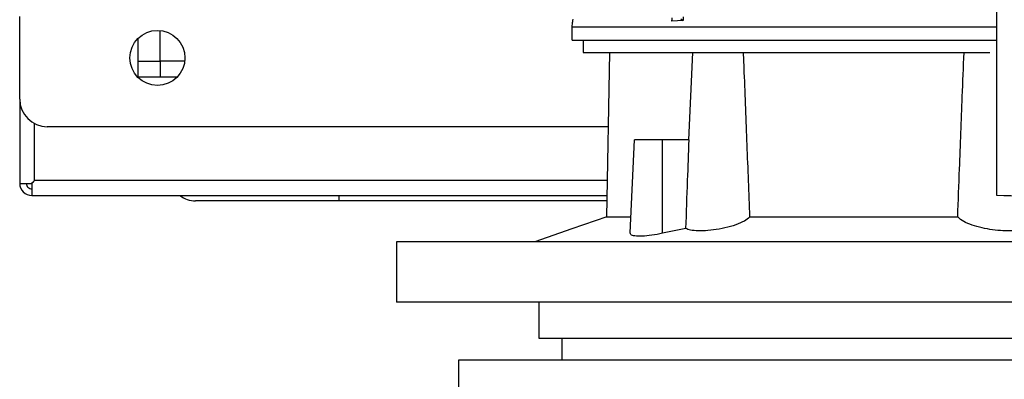
# Model space of a CAD drawing. Extents: x 0.4 to 10.6, y 0.4 to 8.1.
# Drawn here: x 3.5 to 3.9, y 3.7 to 3.9 of the extents above; entities that cross this region are included whole.
import ezdxf

# ---------------------------------------------------------------- set-up
doc = ezdxf.new("R2010")
doc.units = 0
doc.linetypes.add('SLD-SOLID', pattern=[0])
doc.layers.get('0').update_dxf_attribs({"linetype": 'CONTINUOUS'})

msp = doc.modelspace()

# ---------------------------------------------------------------- linework, layer by layer
at = {"color": 7, "linetype": 'SLD-SOLID'}
for p, q in [((3.921475099424696, 4.355851708609438), (3.921475099424696, 3.778444540644093)), ((3.456022638593464, 3.82421824830676), (3.456022638593464, 3.863588289500685)), ((3.76667898675371, 3.862977302781077), (3.766682506713047, 3.861431493082848)), ((3.766682506713047, 3.861431493082848), (3.766830354782871, 3.862529172846802)), ((3.772056648630501, 3.861691813631158), (3.766682506713047, 3.861431493082848)), ((3.771042665677452, 3.862529172846802), (3.772056682852328, 3.861691813631158)), ((3.772093437094407, 3.863548318406879), (3.772056673074663, 3.861691813631158)), ((3.522951771200191, 3.842328439096291), (3.522951771200191, 3.856960831839419)), ((3.719100732826204, 3.858698753096137), (3.719100732826204, 3.852396617898941)), ((3.51245310137061, 3.834716957247001), (3.51245310137061, 3.853275199749489)), ((3.724485038626244, 3.852396617898941), (3.724485038626244, 3.846425515322072)), ((3.534667975409156, 3.842328439096291), (3.522951771200191, 3.842328439096291)), ((3.736965866002217, 3.846425515322072), (3.735570769229605, 3.768011068283567)), ((3.776608132051376, 3.846425515322072), (3.774678490342762, 3.804764137042314)), ((3.531011402539086, 3.834716957247001), (3.51245310137061, 3.834716957247001)), ((3.456022638593464, 3.82421824830676), (3.456022638593464, 3.784060753098461)), ((3.463109255394929, 3.78537315038198), (3.463109255394929, 3.812565774917127)), ((3.736337289263589, 3.811094901242119), (3.469146024768765, 3.811094901242119)), ((3.74882378768516, 3.804764137042314), (3.74676961763733, 3.7604139791569)), ((3.762255062748147, 3.760234617673344), (3.762332267189608, 3.804764137042314)), ((3.774967527892664, 3.804764137042314), (3.762332267189608, 3.804764137042314)), ((3.456022638593464, 3.784060753098461), (3.461796936332729, 3.784060753098461)), ((3.461796936332729, 3.784060753098461), (3.461796936332729, 3.778286455359196)), ((3.4631198543836, 3.785383866702628), (3.4631198543836, 3.785383788481309)), ((3.735879850992399, 3.785383788481309), (3.463119971715578, 3.785383788481309)), ((3.463136163528528, 3.785399589187667), (3.463120128158215, 3.785383788481309)), ((3.461796936332729, 3.778286455359196), (3.735753582228845, 3.778286455359196)), ((3.735706884101639, 3.775661817234796), (3.608253624897009, 3.775661817234796)), ((3.773440945972313, 3.76257507774726), (3.762255062748147, 3.760234617673344)), ((3.635497738615127, 3.756152638162052), (3.635497738615127, 3.727336373716665)), ((4.068568602410219, 3.756152638162052), (3.635497738615127, 3.756152638162052)), ((4.068568602410219, 3.727336373716665), (3.635497738615127, 3.727336373716665)), ((3.703361381315202, 3.727336373716665), (3.703361381315202, 3.710275991244103)), ((3.71423788944663, 3.710275991244103), (3.71423788944663, 3.699777282303863)), ((3.665156524883186, 3.699777282303863), (3.665156524883186, 3.681404580769101)), ((4.038909816142161, 3.699777282303863), (3.665156524883186, 3.699777282303863))]:
    msp.add_line(p, q, dxfattribs=at)
at = {"color": 8, "linetype": 'SLD-SOLID'}
for p, q in [((3.51245310137061, 3.842328439096291), (3.522951771200191, 3.842328439096291)), ((3.522951771200191, 3.842328439096291), (3.522951771200191, 3.834716957247001)), ((3.608253624897009, 3.775661817234796), (3.608253624897009, 3.778286455359196))]:
    msp.add_line(p, q, dxfattribs=at)
at = {"color": 7, "linetype": 'SLD-SOLID', "flags": 128}
msp.add_lwpolyline([(3.735776002414289, 3.768080528814486), (3.719119466832009, 3.76230294577984), (3.701388307219434, 3.756152638162052)], dxfattribs=at)
at = {"color": 7, "linetype": 'SLD-SOLID'}
msp.add_circle((3.521639452787771, 3.843903275412738), 0.01312335958005262, dxfattribs=at)
for centre, radius, start, end in [((3.469146014467562, 3.824218236042658), 0.01312335958005306, 180, 269.9999999999969), ((3.461796933102732, 3.784060755727698), 0.005774278215223472, 180, 270.0000000000008), ((3.461796933102732, 3.784060755727698), 0.00262467191601079, 180, 270.0000000000008), ((3.53981676849722, 3.787472829218512), 0.01181102362204767, 231.057558731023, 270.0000000000008)]:
    msp.add_arc(centre, radius, start, end, dxfattribs=at)
for points, knots in [([(3.719564145250602, 3.862334714648755), (3.719478395057269, 3.86194417319423), (3.719215758004609, 3.860748016630954), (3.719147024829885, 3.859523481354874), (3.719100732826204, 3.858698753096137)], [0, 0, 0, 0, 0.3264969373708645, 1, 1, 1, 1]), ([(3.719267901561723, 3.858698753096137), (3.719215185895731, 3.858698753096137), (3.718870128706966, 3.858698753096137), (3.72042838898088, 3.858698753096137), (3.724048581359239, 3.858698753096137), (3.730048708846549, 3.858698753096138), (3.738067815341809, 3.858698753096137), (3.748037769492852, 3.858698753096138), (3.759769126272431, 3.858698753096137), (3.773066421406368, 3.858698753096137), (3.787700997683435, 3.858698753096137), (3.803422285977991, 3.858698753096138), (3.81996192216875, 3.858698753096137), (3.837035752503998, 3.858698753096137), (3.854354900613399, 3.858698753096137), (3.871611195445363, 3.858698753096137), (3.888553459555605, 3.858698753096137), (3.904727119476243, 3.858698753096138), (3.915780837969158, 3.858698753096137), (3.920975682806972, 3.858698753096137), (3.921475099424696, 3.858698753096137)], [0, 0, 0, 0, 0.01107174390943941, 0.07247152731960287, 0.1338712405919456, 0.1952710780263121, 0.2566708979605758, 0.3180708840983863, 0.3794710653247734, 0.4408708576858638, 0.5022706010197301, 0.5636704617827273, 0.6250702217819308, 0.6864702996785376, 0.7478703486611854, 0.8092701545455705, 0.8706699661753518, 0.9320697628341553, 0.9934693931492197, 1, 1, 1, 1]), ([(3.719307461993607, 3.852396617898941), (3.719259223041234, 3.852396617898941), (3.71909081292585, 3.852396617898941), (3.720545018967171, 3.852396617898941), (3.723603903124506, 3.852396617898941), (3.728417387070761, 3.852396617898941), (3.734734693769214, 3.852396617898941), (3.742515096531304, 3.852396617898941), (3.751699617552301, 3.852396617898941), (3.762124723689592, 3.852396617898941), (3.773664422094019, 3.852396617898941), (3.786207618211859, 3.852396617898941), (3.799559707595154, 3.852396617898941), (3.813559552742211, 3.852396617898941), (3.828046437458084, 3.852396617898941), (3.842819049752185, 3.852396617898941), (3.857700961667746, 3.852396617898941), (3.872496543871743, 3.852396617898941), (3.887034895381792, 3.852396617898941), (3.90108763500292, 3.852396617898941), (3.912651011109161, 3.852396617898941), (3.919142979771945, 3.852396617898941), (3.921475099424696, 3.852396617898941)], [0, 0, 0, 0, 0.02121314977116433, 0.07405859424563908, 0.1267359641847486, 0.1794154636989542, 0.2322630936537325, 0.2849425389304256, 0.3376225295993868, 0.3904703761936462, 0.4431501375852591, 0.4958318270649855, 0.5486815044247768, 0.601363057839106, 0.65404240938221, 0.7068896996875705, 0.7595690339614518, 0.8122522020376063, 0.8651034194879393, 0.9177866856182922, 0.9704663876018731, 1, 1, 1, 1]), ([(3.724484999515585, 3.846425515322072), (3.724516839713492, 3.846425515322072), (3.724581286103839, 3.846425515322072), (3.7263450051027, 3.846425515322073), (3.729364436503157, 3.846425515322072), (3.733695856938233, 3.846425515322073), (3.739241755918349, 3.846425515322072), (3.745903806833914, 3.846425515322073), (3.754315411255288, 3.846425515322072), (3.764685025276736, 3.846425515322072), (3.777047837665237, 3.846425515322072), (3.790298837678402, 3.846425515322072), (3.804462881826942, 3.846425515322072), (3.819636973457261, 3.846425515322072), (3.834452749691739, 3.846425515322072), (3.848432178490559, 3.846425515322072), (3.861343235671419, 3.846425515322072), (3.874238885221751, 3.846425515322072), (3.886985932179019, 3.846425515322072), (3.899327077944685, 3.846425515322073), (3.909817276607306, 3.846425515322072), (3.915872373571578, 3.846425515322072), (3.9182305622392, 3.846425515322072)], [0, 0, 0, 0, 0.04686919303196477, 0.09486594015764627, 0.1428572888271486, 0.1908540052272946, 0.2388456148995495, 0.2858422792777368, 0.332833668972741, 0.3929482222512168, 0.4514186517839449, 0.5081282395113371, 0.5648421981365382, 0.623312650519412, 0.6834226870799306, 0.7304193390390133, 0.7774109231858685, 0.8254075860196125, 0.8733990660177277, 0.9213957028100603, 0.9693871520219381, 1, 1, 1, 1]), ([(3.800697575101408, 3.846425515322072), (3.800828622188525, 3.843272801550846), (3.801437276242001, 3.828629881524821), (3.802448595781348, 3.802491050744535), (3.803308542061328, 3.779503278103292), (3.803738516861078, 3.768009347414558)], [0, 0, 0, 0, 0.1206401038890236, 0.5603183547143982, 0.9999999999999999, 0.9999999999999999, 0.9999999999999999, 0.9999999999999999]), ([(3.902912236975578, 3.768009347414558), (3.903197277038015, 3.775650072127), (3.903911102693836, 3.794784734399307), (3.904906903337988, 3.820924899353456), (3.905670441290114, 3.839420433225738), (3.905959627105201, 3.846425515322072)], [0, 0, 0, 0, 0.2922792008272794, 0.7319546257100558, 0.9999999999999999, 0.9999999999999999, 0.9999999999999999, 0.9999999999999999]), ([(3.762332267189608, 3.804764137042314), (3.760762249750234, 3.804764137042314), (3.757622228552357, 3.804764137042313), (3.75349909682229, 3.804764137042314), (3.750502014497022, 3.804764137042313), (3.748902434981494, 3.804764137042314), (3.748990315625378, 3.804764137042314), (3.749021345402956, 3.804764137042314)], [0, 0, 0, 0, 0.2199746621404179, 0.4399474074585785, 0.6599988641659038, 0.8799489949665893, 1, 1, 1, 1]), ([(3.773440799307341, 3.76257507774726), (3.773707470729018, 3.770213958690195), (3.774198428936635, 3.784277600277143), (3.774726353561531, 3.798339961371744), (3.774967527892664, 3.804764137042314)], [0, 0, 0, 0, 0.5431652176079744, 1, 1, 1, 1]), ([(3.463119971715578, 3.785383788481309), (3.463102044290718, 3.785366072979814), (3.463065052019939, 3.785329518001428), (3.462741370286035, 3.785004773049773), (3.462288205143857, 3.784552408180805), (3.461917618911196, 3.784181530566336), (3.461796936332729, 3.784060753098461)], [0, 0, 0, 0, 0.2279991940940718, 0.470463995305356, 0.8275549256676092, 1, 1, 1, 1]), ([(3.461796936332729, 3.784060753098461), (3.462061751683466, 3.784325512907677), (3.462527710359159, 3.784791373854695), (3.462960490189414, 3.78522406307071), (3.463100312414962, 3.785364480942857), (3.463107706414262, 3.785371584107424), (3.463109255394929, 3.785373072160661)], [0, 0, 0, 0, 0.387563576534413, 0.6819416259903532, 0.9333694456056882, 1, 1, 1, 1]), ([(3.921475099424696, 3.778444540644093), (3.930550833995306, 3.778160153742809), (3.94870230821717, 3.777591379781041), (3.976237713824876, 3.77672856667771), (4.003944188963597, 3.775860370759953), (4.022544026352485, 3.77527758751766), (4.031850674578855, 3.774985985042067)], [0, 0, 0, 0, 0.2502000477381366, 0.5004002355395694, 0.7500193595999866, 1, 1, 1, 1]), ([(3.608253624897009, 3.775661817234796), (3.605471768901326, 3.775661817234796), (3.599821790033697, 3.775661817234796), (3.591352110888683, 3.775661817234795), (3.583606027120452, 3.775661817234796), (3.576718414855971, 3.775661817234796), (3.568671091856372, 3.775661817234796), (3.561347697042543, 3.775661817234796), (3.555039145819941, 3.775661817234796), (3.550901103056326, 3.775661817234795), (3.54737947470059, 3.775661817234795), (3.543651538452593, 3.775661817234796), (3.540492880067174, 3.775661817234796), (3.540037732620632, 3.775661817234795), (3.539816776374213, 3.775661817234796)], [0, 0, 0, 0, 0.0776560625803237, 0.1577202821436728, 0.2400412847619766, 0.3043868757189547, 0.3687451340211545, 0.5000117443032432, 0.5657264067149586, 0.6314540819923535, 0.6957995886067895, 0.7601578678241421, 0.8835660451098528, 1, 1, 1, 1]), ([(3.747121408240082, 3.768009347414558), (3.745237054854982, 3.768009347414558), (3.740596666461644, 3.768009347414557), (3.73649366598823, 3.768009347414558), (3.735941856233993, 3.768009347414558), (3.735670843629092, 3.768009347414558)], [0, 0, 0, 0, 0.258116891682963, 0.6356358832486873, 0.9999999999999999, 0.9999999999999999, 0.9999999999999999, 0.9999999999999999]), ([(3.803738516861078, 3.768009347414558), (3.80303968856316, 3.767368726927578), (3.801629661950462, 3.766076146277976), (3.79739520573025, 3.764238481013393), (3.792176462734707, 3.762741076520823), (3.78658244908868, 3.761743285800485), (3.781394044445825, 3.761304330064978), (3.777151913958535, 3.761414714987567), (3.774585590849479, 3.76191191956649), (3.773734369728282, 3.762404967678281), (3.77344081886267, 3.762574999525941)], [0, 0, 0, 0, 0.140813277316151, 0.2841191019720052, 0.4250365795705794, 0.5596951301333852, 0.6881073426210221, 0.8120901467492546, 0.9351976840034629, 1, 1, 1, 1]), ([(3.902912236975578, 3.768009347414558), (3.90220080101351, 3.768009347421548), (3.900777899597286, 3.76800934743553), (3.898619321829218, 3.768009347330661), (3.894266839681832, 3.768009348128087), (3.884631216206109, 3.768009329351941), (3.869069112398438, 3.76800948675903), (3.850006198257189, 3.768009310676897), (3.830871557449886, 3.768009357844164), (3.81701891799024, 3.768009346785435), (3.808810105213973, 3.76800934744714), (3.805899084760821, 3.768009347408801), (3.804458789108473, 3.768009347412638), (3.803738516861078, 3.768009347414558)], [0, 0, 0, 0, 0.02294533383074868, 0.04589161884450062, 0.06883824163265112, 0.1606931563022149, 0.3448462143586095, 0.5339344990373364, 0.7180877511790058, 0.9071762174762211, 0.9535498629927502, 0.9767709188600034, 0.9999999999999999, 0.9999999999999999, 0.9999999999999999, 0.9999999999999999]), ([(3.933209930085153, 3.762574999525941), (3.932461526298828, 3.762227839531512), (3.931039533991346, 3.761568223892782), (3.926899131254129, 3.761287203140705), (3.922126884018085, 3.761516273371779), (3.916963514979225, 3.762244837993633), (3.911895478553954, 3.763414327789297), (3.907411087628834, 3.764966772552167), (3.90434453116412, 3.766574212311946), (3.903318989553852, 3.767601788054317), (3.902912236975578, 3.768009347414558)], [0, 0, 0, 0, 0.1413140419780724, 0.2685014216973551, 0.3921850533823045, 0.5153158498271833, 0.6414316498734289, 0.7724454638087471, 0.9097468173237104, 1, 1, 1, 1]), ([(3.762255062748147, 3.760234617673344), (3.760520663472972, 3.759895740677456), (3.757050029189707, 3.75921762800953), (3.752405058613389, 3.758807981228111), (3.748963005594613, 3.758920658129158), (3.746975911032124, 3.7594579058923), (3.746933372889257, 3.760118053864256), (3.746914737738668, 3.7604072521235)], [0, 0, 0, 0, 0.21287185011452, 0.425969009284341, 0.6336992488963271, 0.8395306142268366, 1, 1, 1, 1]), ([(3.703381190864139, 3.710275991244103), (3.703371633966359, 3.710275991244103), (3.703094046199524, 3.710275991244105), (3.70355153917358, 3.710275991244103), (3.704820701867038, 3.710275991244103), (3.707243586865992, 3.710275991244103), (3.710705655239561, 3.710275991244103), (3.71520459565519, 3.710275991244103), (3.72064040226913, 3.710275991244103), (3.726997271356677, 3.710275991244103), (3.734322708623109, 3.710275991244103), (3.742505723081884, 3.710275991244103), (3.751398588618931, 3.710275991244103), (3.760998632257826, 3.710275991244103), (3.771354831209666, 3.710275991244103), (3.782301723745226, 3.710275991244103), (3.793648602138954, 3.710275991244103), (3.805409405213898, 3.710275991244103), (3.817628271541342, 3.710275991244103), (3.830104309541213, 3.710275991244103), (3.842625828311738, 3.710275991244103), (3.855221500201084, 3.710275991244104), (3.867925548178259, 3.710275991244103), (3.880524474912234, 3.710275991244103), (3.892809215515944, 3.710275991244103), (3.904820194714597, 3.710275991244103), (3.916577638028103, 3.710275991244103), (3.927879122698251, 3.710275991244103), (3.938542084022719, 3.710275991244103), (3.948612458653631, 3.710275991244103), (3.958101798664681, 3.710275991244103), (3.967596285128206, 3.710275991244103), (3.976849515007907, 3.710275991244103), (3.982247806311212, 3.710275991244103), (3.984962313126097, 3.710275991244103)], [0, 0, 0, 0, 0.00114539473316774, 0.03326890937247191, 0.06448520949329599, 0.09570138600804068, 0.1278247038139743, 0.1599480296221218, 0.1911625746352864, 0.2223770483302187, 0.25449832201834, 0.2866196663922885, 0.3178349587839442, 0.3490503494232591, 0.3811727319292263, 0.4132951023660749, 0.4445097070591921, 0.4757242920915424, 0.5078457597117132, 0.5399672882204362, 0.5711816524922592, 0.6023960278491228, 0.6345171629108738, 0.6666383064003173, 0.6978534907718281, 0.7290686655124523, 0.7611908128309873, 0.7933128448021128, 0.8245275058973984, 0.85574197467127, 0.8878633400583076, 0.9199846895464984, 0.9597646563852121, 1, 1, 1, 1])]:
    msp.add_open_spline(points, degree=3, knots=knots, dxfattribs=at)

doc.saveas('drawing.dxf')
